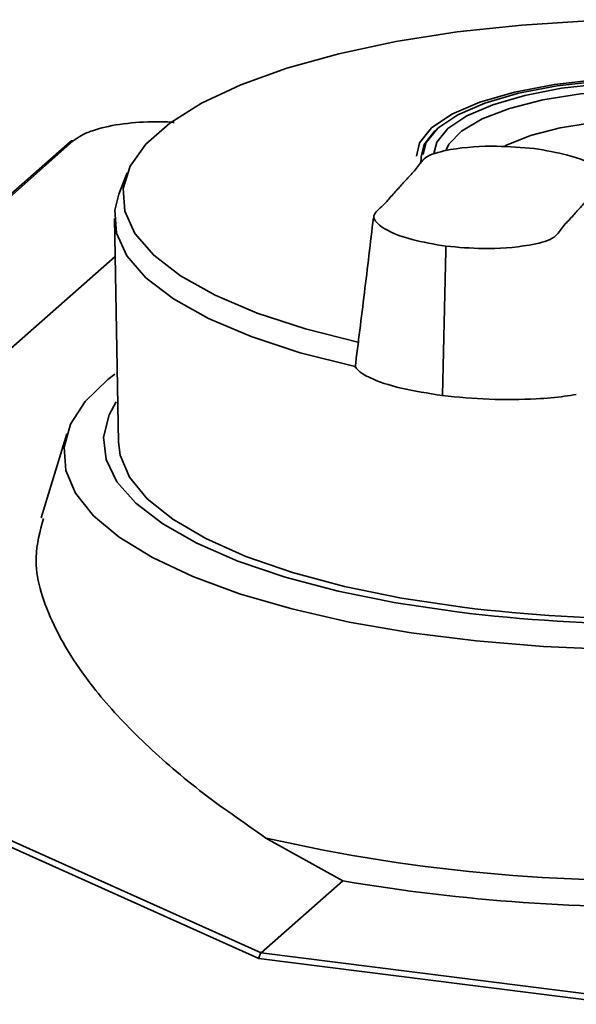
# Paper-space layout 'Blatt2' of a CAD drawing. Units: millimetres. Extents: x 0 to 5940, y 0 to 4200.
# Drawn here: x 4847 to 4870, y 2181 to 2223 of the extents above; entities that cross this region are included whole.
import ezdxf

# ---------------------------------------------------------------- set-up
doc = ezdxf.new("R2010")
doc.units = ezdxf.units.MM

psp = doc.layouts.new('Blatt2')

# ---------------------------------------------------------------- linework, layer by layer
at = {"color": 7, "linetype": 'Continuous', "lineweight": 35, "ltscale": 10}
for p, q in [((4848.669, 2218.121), (4824.993, 2197.241)), ((4848.801, 2218.16), (4825.125, 2197.28)), ((4863.72, 2217.479), (4863.714, 2217.188)), ((4851.112, 2216.787), (4850.758, 2215.876)), ((4850.563, 2214.834), (4850.741, 2205.23)), ((4864.664, 2208.497), (4864.775, 2213.445)), ((4864.775, 2213.445), (4864.779, 2213.639)), ((4830.271, 2195.278), (4850.594, 2213.201)), ((4864.664, 2208.497), (4864.636, 2207.235)), ((4848.523, 2205.588), (4847.423, 2201.991)), ((4830.271, 2195.278), (4856.86, 2183.331)), ((4856.761, 2183.09), (4830.171, 2195.037)), ((4860.362, 2186.419), (4857.068, 2188.257)), ((4856.86, 2183.331), (4860.362, 2186.419)), ((4872.365, 2181.124), (4856.761, 2183.09)), ((4856.86, 2183.331), (4856.86, 2183.331)), ((4856.86, 2183.331), (4872.547, 2181.354))]:
    psp.add_line(p, q, dxfattribs=at)
at = {"color": 7, "linetype": 'Continuous', "lineweight": 35, "ltscale": 10, "flags": 128}
for points in [[(4861.071, 2209.509), (4858.756, 2210.094), (4856.685, 2210.773), (4854.892, 2211.535), (4853.406, 2212.367), (4852.251, 2213.256), (4851.448, 2214.186), (4851.008, 2215.144), (4850.939, 2216.112), (4851.243, 2217.075), (4851.913, 2218.017), (4852.94, 2218.923), (4854.307, 2219.777), (4855.99, 2220.566), (4857.963, 2221.277), (4860.192, 2221.898), (4862.641, 2222.419), (4865.27, 2222.831), (4868.036, 2223.127), (4870.893, 2223.303), (4873.794, 2223.356), (4874.723, 2223.347)], [(4877.125, 2220.66), (4875.222, 2220.831), (4873.257, 2220.875), (4871.303, 2220.79), (4869.437, 2220.58), (4867.73, 2220.252), (4866.247, 2219.82), (4865.046, 2219.299), (4864.172, 2218.711), (4863.659, 2218.077), (4863.523, 2217.508)], [(4877.023, 2220.594), (4875.175, 2220.76), (4873.266, 2220.802), (4871.369, 2220.72), (4869.556, 2220.516), (4867.897, 2220.198), (4866.457, 2219.778), (4865.29, 2219.272), (4864.441, 2218.701), (4863.944, 2218.085), (4863.811, 2217.577)], [(4864.273, 2217.61), (4864.399, 2218.096), (4864.873, 2218.683), (4865.682, 2219.227), (4866.794, 2219.709), (4868.166, 2220.109), (4869.746, 2220.412), (4871.473, 2220.606), (4873.28, 2220.685), (4875.099, 2220.644), (4876.859, 2220.486)], [(4882.422, 2217.497), (4882.388, 2217.675), (4882.039, 2218.261), (4881.343, 2218.811), (4880.329, 2219.304), (4879.039, 2219.718), (4877.525, 2220.038), (4875.849, 2220.249), (4874.079, 2220.343), (4872.289, 2220.317), (4870.552, 2220.171), (4868.938, 2219.912), (4867.514, 2219.549), (4866.337, 2219.099), (4865.457, 2218.578), (4864.91, 2218.01), (4864.791, 2217.78)], [(4880.445, 2217.525), (4879.691, 2218), (4878.646, 2218.409), (4877.36, 2218.733), (4875.894, 2218.957), (4874.318, 2219.069), (4872.706, 2219.065), (4871.136, 2218.944), (4869.681, 2218.713), (4868.411, 2218.382), (4867.386, 2217.967), (4867.307, 2217.926)], [(4863.72, 2217.478), (4863.853, 2217.997), (4864.316, 2218.584)], [(4850.758, 2215.876), (4850.582, 2215.189), (4850.652, 2214.204), (4851.101, 2213.231), (4851.919, 2212.286), (4853.095, 2211.382), (4854.607, 2210.537), (4856.432, 2209.763), (4858.54, 2209.073), (4860.895, 2208.479)], [(4882.446, 2196.868), (4880.789, 2196.682), (4877.885, 2196.454), (4874.92, 2196.342), (4871.936, 2196.348), (4868.976, 2196.471), (4866.079, 2196.71), (4863.288, 2197.062), (4860.642, 2197.521), (4858.177, 2198.081), (4855.928, 2198.735), (4853.926, 2199.472), (4852.201, 2200.284), (4850.775, 2201.157), (4849.67, 2202.081), (4848.9, 2203.042), (4848.476, 2204.026), (4848.405, 2205.021), (4848.687, 2206.011), (4849.318, 2206.983), (4850.29, 2207.923), (4850.579, 2208.148)], [(4850.638, 2206.959), (4850.338, 2206.413), (4850.095, 2205.453), (4850.208, 2204.49), (4850.675, 2203.538), (4851.489, 2202.614), (4852.638, 2201.729), (4854.104, 2200.899), (4855.865, 2200.134), (4857.895, 2199.448), (4860.162, 2198.85), (4862.633, 2198.35), (4865.269, 2197.954)], [(4865.5, 2198.157), (4862.887, 2198.551), (4860.442, 2199.05), (4858.205, 2199.648), (4856.21, 2200.334), (4854.488, 2201.098), (4853.068, 2201.928), (4851.971, 2202.811), (4851.215, 2203.733), (4850.811, 2204.679), (4850.741, 2205.231)]]:
    psp.add_lwpolyline(points, dxfattribs=at)
at = {"color": 7, "linetype": 'Continuous', "lineweight": 35, "ltscale": 100}
for centre, radius, start, end in [((4848.777, 2217.996), 0.165, 81.6261, 130.8766), ((4873.562, 2263.318), 65.658, 262.94661, 277.77612), ((4873.566, 2264.772), 67.331, 262.92155, 277.57808), ((4873.305, 2259.578), 73.146, 257.17499, 272.98407), ((4873.477, 2263.168), 77.861, 260.30337, 271.78544)]:
    psp.add_arc(centre, radius, start, end, dxfattribs=at)
at = {"color": 7, "linetype": 'Continuous', "lineweight": 35, "ltscale": 10}
for points, knots in [([(4853.134, 2218.946), (4853.069, 2218.952), (4852.759, 2218.982), (4851.951, 2218.985), (4850.753, 2218.896), (4849.747, 2218.656), (4849.12, 2218.397), (4848.908, 2218.24), (4848.801, 2218.16)], [0, 0, 0, 0, 0.03753, 0.180413, 0.445789, 0.711164, 0.854047, 1, 1, 1, 1]), ([(4868.566, 2217.832), (4868.033, 2217.876), (4866.857, 2217.973), (4865.232, 2217.869), (4863.858, 2217.531), (4863.614, 2217.042), (4863.194, 2216.627), (4862.843, 2216.218), (4862.459, 2215.814), (4862.121, 2215.389), (4861.522, 2214.944), (4862.067, 2214.364), (4863.191, 2213.914), (4864.284, 2213.725), (4864.779, 2213.639)], [0, 0, 0, 0, 0.101926, 0.224905, 0.29771, 0.370199, 0.436632, 0.5, 0.563368, 0.629801, 0.70229, 0.775096, 0.898075, 1, 1, 1, 1]), ([(4864.779, 2213.639), (4865.312, 2213.595), (4866.488, 2213.498), (4868.114, 2213.602), (4869.488, 2213.941), (4869.732, 2214.43), (4870.152, 2214.844), (4870.503, 2215.253), (4870.887, 2215.658), (4871.224, 2216.083), (4871.823, 2216.527), (4871.279, 2217.107), (4870.155, 2217.558), (4869.062, 2217.747), (4868.566, 2217.832)], [0, 0, 0, 0, 0.101925, 0.224903, 0.29771, 0.370199, 0.436631, 0.5, 0.563368, 0.6298, 0.702289, 0.775095, 0.898074, 1, 1, 1, 1]), ([(4861.677, 2214.864), (4861.549, 2213.786), (4861.292, 2211.63), (4861.024, 2209.502), (4860.89, 2208.438)], [0, 0, 0, 0, 0.499718, 1, 1, 1, 1]), ([(4864.636, 2207.235), (4864.018, 2207.332), (4862.783, 2207.524), (4861.608, 2207.929), (4861.038, 2208.26), (4860.93, 2208.426), (4860.895, 2208.479)], [0, 0, 0, 0, 0.336847, 0.673902, 0.895241, 1, 1, 1, 1]), ([(4864.636, 2207.235), (4865.3, 2207.17), (4866.628, 2207.039), (4868.462, 2207.066), (4869.703, 2207.168), (4870.214, 2207.256), (4870.378, 2207.285)], [0, 0, 0, 0, 0.3368468, 0.6739017, 0.8952407, 1, 1, 1, 1]), ([(4857.068, 2188.257), (4856.091, 2188.934), (4854.122, 2190.298), (4851.678, 2192.433), (4849.399, 2194.888), (4847.736, 2197.564), (4846.998, 2200.08), (4847.376, 2201.414), (4847.531, 2201.96)], [0, 0, 0, 0, 0.146344, 0.294828, 0.443818, 0.654377, 0.858556, 1, 1, 1, 1]), ([(4856.761, 2183.09), (4856.766, 2183.114), (4856.776, 2183.165), (4856.802, 2183.24), (4856.833, 2183.3), (4856.851, 2183.321), (4856.86, 2183.331)], [0, 0, 0, 0, 0.246799, 0.513106, 0.765708, 1, 1, 1, 1])]:
    psp.add_open_spline(points, degree=3, knots=knots, dxfattribs=at)

doc.saveas('drawing.dxf')
